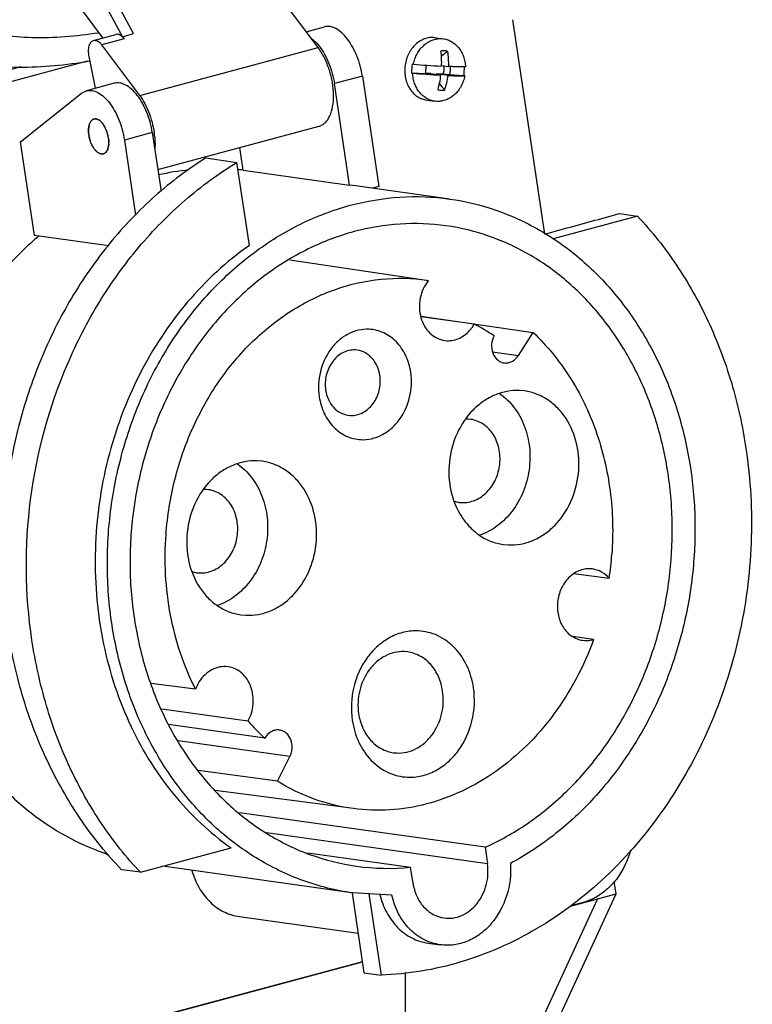
# Model space of a CAD drawing. Units: millimetres. Extents: x -151 to 59, y 83 to 336.
# Drawn here: x -22 to 59, y 139 to 249 of the extents above; entities that cross this region are included whole.
import ezdxf

# ---------------------------------------------------------------- set-up
doc = ezdxf.new("R2010")
doc.units = ezdxf.units.MM
doc.header["$LTSCALE"] = 30.734
doc.layers.get('0').update_dxf_attribs({"linetype": 'CONTINUOUS'})

msp = doc.modelspace()

# ---------------------------------------------------------------- linework, layer by layer
at = {"color": 7, "linetype": 'CONTINUOUS'}
for p, q in [((-19, 262.26), (-10.62, 246.72)), ((-9.38, 247.06), (-17.19, 261.53)), ((-12.79, 246.59), (-21.24, 257.9)), ((11.12, 245.51), (6.92, 251.13)), ((36.31, 224.81), (32.74, 248.61)), ((9.8, 247.27), (11.82, 247.81)), ((-13.83, 246.31), (-11.35, 246.97)), ((-10.43, 246.47), (-12.91, 245.81)), ((-10.62, 246.72), (-9.38, 247.06)), ((-10.62, 246.72), (-10.43, 246.47)), ((24.16, 246.61), (23.94, 246.63)), ((24.16, 246.61), (25.04, 246.49)), ((24.83, 246.51), (25.04, 246.49)), ((-8.71, 240.19), (-12.91, 245.81)), ((-8.71, 240.19), (11.12, 245.51)), ((-44.46, 236.01), (-14.5, 244.04)), ((-13.63, 240.99), (-14.33, 244.52)), ((-14.28, 244), (-14.3, 243.99)), ((-14.24, 244.08), (-14.26, 244.07)), ((-21.9, 243.38), (-47.72, 236.46)), ((21.7, 243.67), (21.58, 243.69)), ((24.8, 243.52), (25.63, 243.41)), ((16.03, 242.34), (12.93, 241.51)), ((16.03, 242.34), (17.87, 230.09)), ((23.08, 242.61), (21.5, 242.69)), ((21.5, 242.69), (21.62, 242.67)), ((23.65, 242.62), (24.72, 242.46)), ((25.55, 242.42), (24.22, 242.59)), ((25.71, 242.48), (24.97, 242.55)), ((27.29, 242.39), (25.71, 242.48)), ((27.41, 242.38), (27.29, 242.39)), ((-15.17, 240.44), (-14.63, 240.72)), ((-11.53, 241.55), (-14.63, 240.72)), ((14.62, 230.25), (12.93, 241.51)), ((-21.97, 235.06), (-15.17, 240.44)), ((23.19, 239.68), (24.07, 239.56)), ((24.29, 239.54), (24.07, 239.56)), ((-6.7, 231.98), (11.23, 236.78)), ((-20.41, 224.66), (-21.97, 235.06)), ((-7.31, 236.08), (-10.41, 235.25)), ((-10.41, 235.25), (-9.16, 226.89)), ((-7.31, 236.08), (-6.34, 229.56)), ((2.79, 231.91), (2.42, 234.42)), ((-1.35, 233.26), (2.1, 232.77)), ((3.48, 223.55), (2.1, 232.77)), ((2.79, 231.91), (14.62, 230.25)), ((15.27, 230.17), (14.62, 230.25)), ((25.74, 228.7), (15.27, 230.17)), ((17.87, 230.09), (17.17, 229.9)), ((46.6, 226.79), (37.23, 224.28)), ((44.59, 227.08), (46.6, 226.79)), ((-12.14, 223.5), (-20.41, 224.66)), ((7.96, 221.94), (23.39, 219.66)), ((22.52, 215.71), (35, 213.88)), ((28.46, 214.8), (22.54, 215.63)), ((33.38, 211.33), (35, 213.88)), ((25.18, 212.99), (25.44, 212.97)), ((15.47, 211.92), (15.23, 211.94)), ((30.48, 211.74), (33.38, 211.33)), ((31.78, 210.51), (31.91, 210.49)), ((34.06, 207.39), (33.5, 207.44)), ((14.46, 204.69), (14.7, 204.66)), ((28.07, 204.23), (27.77, 204.26)), ((4.92, 199.58), (4.36, 199.63)), ((-1.06, 196.42), (-1.37, 196.45)), ((26.78, 195.02), (27.09, 194.99)), ((31.67, 190.34), (32.24, 190.29)), ((-2.35, 187.21), (-2.05, 187.18)), ((39.54, 187.11), (43.45, 186.59)), ((41.61, 187.62), (41.35, 187.64)), ((2.54, 182.53), (3.1, 182.48)), ((41.73, 179.8), (39.4, 180.13)), ((40.5, 179.7), (40.76, 179.67)), ((21.07, 178.41), (20.7, 178.45)), ((1.11, 176.76), (0.85, 176.79)), ((-2.5, 174.27), (-7.48, 174.92)), ((3.32, 170.71), (-6.26, 172.05)), ((5.19, 168.85), (-5.49, 170.35)), ((6.83, 169.74), (6.7, 169.75)), ((7.98, 166.79), (-4.43, 168.53)), ((6.59, 164.06), (7.98, 166.79)), ((19.5, 167.22), (19.87, 167.19)), ((6.59, 164.06), (-2.23, 165.24)), ((15.03, 161.01), (-0.31, 163.04)), ((29.66, 156.72), (2.38, 160.54)), ((5.38, 158.36), (29.93, 154.93)), ((-8.63, 153.94), (1.47, 156.65)), ((29.66, 156.72), (29.93, 154.93)), ((9.96, 156.11), (21.39, 154.51)), ((-8.63, 153.94), (-10.71, 154.23)), ((14.83, 151.67), (-6.14, 154.61)), ((21.66, 152.71), (21.39, 154.51)), ((44.22, 151.55), (44.01, 152.93)), ((14.89, 151.64), (16.21, 142.79)), ((19.31, 151.4), (14.95, 151.65)), ((16.76, 151.55), (18.12, 142.53)), ((42.15, 151), (21.08, 105.25)), ((23.15, 105.8), (44.22, 151.55)), ((39.17, 150.2), (44.22, 151.55)), ((40.55, 150.59), (39.21, 150.23)), ((2.39, 149.02), (15.56, 147.17)), ((23.33, 146.09), (24.69, 145.9)), ((-41.73, 128.51), (16.03, 144)), ((16.03, 144.02), (-28.87, 131.98)), ((16.21, 142.79), (18.12, 142.53)), ((20.8, 142.83), (20.8, 105.41))]:
    msp.add_line(p, q, dxfattribs=at)
for centre, radius, start, end in [((8.3, 243.74), 3.48, 52.2069, 53.9052), ((25.05, 243.59), 1.57, 87.1303, 101.6573), ((183.09, 36.18), 261.67, 127.0251, 127.2268), ((25.05, 243.62), 1.54, 72.3544, 87.0775), ((25.67, 242.87), 4.17, 168.682, 182.4398), ((32.19, 373.69), 130.45, 265.3873, 266.7499), ((23.2, 243.21), 4.17, 348.683, 2.162), ((27.26, 250.31), 6.94, 270.9002, 271.9095), ((32.11, 372.7), 130.45, 265.3873, 266.7499), ((20.13, 158.27), 84.43, 87.6118, 87.997), ((13.7, 63.75), 179.15, 86.3928, 86.6348), ((39.91, 243.26), 15.71, 182.4411, 182.6509), ((24.87, 242.31), 1.54, 252.3544, 267.0775), ((302.29, 480.2), 366.19, 220.6759, 220.8246), ((24.87, 242.34), 1.57, 267.1303, 281.6573), ((-13.41, 236.8), 0.889, 141.552, 146.3869), ((-13.64, 237.05), 0.554, 111.3749, 119.4491), ((-13.65, 237.06), 0.539, 104.9873, 111.3335), ((-13.85, 236.49), 1.16, 55.0293, 58.7464), ((-11.46, 236.3), 2.94, 178.7481, 179.9254), ((-11.66, 236.31), 2.73, 176.5337, 177.9883), ((-11.56, 236.3), 2.83, 177.9849, 178.7457), ((-12.63, 236.46), 1.75, 163.5258, 166.2485), ((-14.54, 235.75), 2.17, 37.9502, 40.5794), ((-15.35, 235.2), 3.15, 27.1999, 29.219), ((-15.97, 234.93), 3.83, 16.8409, 18.5961), ((-10.79, 236.34), 3.6, 187.9276, 188.5248), ((-10.74, 236.34), 3.66, 188.5274, 189.7311), ((-10.55, 236.38), 3.85, 189.7525, 196.8447), ((-10.6, 236.36), 3.8, 196.8245, 198.5935), ((-15.99, 234.92), 3.85, 9.7497, 16.8469), ((-15.84, 234.95), 3.7, 8.5055, 9.7173), ((-15.79, 234.96), 3.65, 7.9363, 8.5041), ((-15.73, 234.96), 3.59, 6.9349, 7.9375), ((-16.38, 234.74), 9.38, 5.6505, 8.3789), ((-11.19, 236.1), 3.15, 207.2038, 209.2254), ((-12, 235.55), 2.17, 217.949, 220.5756), ((-13.14, 234.5), 0.905, 321.5893, 326.3421), ((-13.93, 234.85), 1.78, 343.551, 346.2363), ((-14.95, 235), 2.81, 356.5439, 358.7265), ((-15.08, 235), 2.93, 358.7242, 0.0036), ((-12.69, 234.82), 1.16, 235.0371, 238.7424), ((-12.89, 234.35), 0.647, 257.7871, 264.2881), ((-12.89, 234.24), 0.538, 285.0049, 291.3629), ((-12.9, 234.26), 0.557, 291.4056, 299.4362), ((-0.27, 203.84), 28.25, 96.0556, 102.9709), ((-0.32, 204.94), 27.15, 83.4127, 84.6107), ((3.08, 197.24), 35.73, 130.0165, 130.5422), ((26.5, 217.11), 4.03, 140.6593, 141.4727), ((19.64, 197.16), 19.72, 56.004, 63.4086), ((27.62, 201), 3.26, 87.4309, 91.8621), ((-1.52, 193.19), 3.26, 87.4309, 91.8621), ((27.24, 198.27), 3.28, 252.0971, 261.9966), ((8.42, 191.85), 35.43, 351.4586, 355.7996), ((-1.9, 190.46), 3.28, 252.0971, 261.9966), ((1.73, 172.69), 4.52, 150.8154, 159.5769), ((19.65, 185.28), 21.88, 221.7475, 228.66), ((18.86, 179.6), 25.22, 262.037, 275.7668)]:
    msp.add_arc(centre, radius, start, end, dxfattribs=at)
for points, knots in [([(-36.06, 253.42), (-35.56, 252.72), (-34.41, 251.4), (-32.3, 249.74), (-29.84, 248.43), (-27.06, 247.46), (-23.97, 246.84), (-19.35, 246.48), (-15.75, 246.78), (-13.32, 247.17)], [0, 0, 0, 0, 0.104179, 0.210741, 0.322101, 0.440207, 0.566456, 0.701704, 1, 1, 1, 1]), ([(-14.3, 243.99), (-16.89, 243.55), (-21.83, 243.07), (-27.85, 243.64), (-32.03, 244.9), (-34.74, 246.17), (-37.09, 247.79), (-38.42, 249.1), (-39.01, 249.8)], [0, 0, 0, 0, 0.297531, 0.559415, 0.678172, 0.790025, 0.896606, 1, 1, 1, 1]), ([(16.03, 242.34), (15.92, 243.11), (15.61, 244.23), (14.97, 245.58), (14.41, 246.45), (13.79, 247.14), (13.14, 247.63), (12.47, 247.88), (12.02, 247.86), (11.82, 247.81)], [0, 0, 0, 0, 0.309012, 0.457917, 0.596076, 0.719599, 0.826573, 0.91816, 1, 1, 1, 1]), ([(-14.33, 244.52), (-14.37, 244.72), (-14.41, 245.12), (-14.36, 245.61), (-14.25, 245.92), (-14.13, 246.11), (-14, 246.24), (-13.88, 246.29), (-13.83, 246.31)], [0, 0, 0, 0, 0.317366, 0.595793, 0.715086, 0.82031, 0.913659, 1, 1, 1, 1]), ([(-13.83, 246.31), (-13.76, 246.33), (-13.6, 246.33), (-13.35, 246.24), (-13.12, 246.06), (-12.98, 245.9), (-12.91, 245.81)], [0, 0, 0, 0, 0.201359, 0.427647, 0.693203, 1, 1, 1, 1]), ([(-10.43, 246.47), (-10.5, 246.56), (-10.64, 246.72), (-10.87, 246.9), (-11.12, 247), (-11.28, 246.99), (-11.35, 246.97)], [0, 0, 0, 0, 0.306944, 0.572542, 0.798802, 1, 1, 1, 1]), ([(10.43, 246.49), (10.51, 246.44), (10.81, 246.18), (11.08, 245.88), (11.27, 245.64)], [0, 0, 0, 0, 0.233507, 1, 1, 1, 1]), ([(23.94, 246.63), (23.76, 246.64), (23.37, 246.62), (22.82, 246.45), (22.29, 246.17), (21.82, 245.77), (21.42, 245.28), (21.15, 244.81), (20.98, 244.4), (20.85, 243.98), (20.74, 243.43), (20.73, 242.87), (20.77, 242.43), (20.84, 242), (21, 241.49), (21.29, 240.93), (21.67, 240.45), (22.05, 240.13), (22.38, 239.93), (22.64, 239.82), (22.91, 239.73), (23.1, 239.69), (23.19, 239.68)], [0, 0, 0, 0, 0.057001, 0.11516, 0.175091, 0.237109, 0.301207, 0.367093, 0.40058, 0.434304, 0.502056, 0.569664, 0.603213, 0.636461, 0.70171, 0.765028, 0.826226, 0.885422, 0.914437, 0.943138, 0.971621, 1, 1, 1, 1]), ([(21.7, 243.67), (21.74, 243.87), (21.85, 244.27), (22.1, 244.83), (22.43, 245.33), (22.83, 245.76), (23.28, 246.11), (23.78, 246.36), (24.3, 246.5), (24.65, 246.52), (24.83, 246.51)], [0, 0, 0, 0, 0.135341, 0.268926, 0.399702, 0.526894, 0.650143, 0.769573, 0.885819, 1, 1, 1, 1]), ([(25.04, 246.49), (25.21, 246.47), (25.45, 246.41), (25.76, 246.28), (26.06, 246.12), (26.4, 245.86), (26.77, 245.48), (27.06, 245.02), (27.29, 244.51), (27.44, 243.95), (27.48, 243.57), (27.49, 243.37)], [0, 0, 0, 0, 0.115329, 0.173496, 0.232169, 0.351426, 0.474069, 0.600492, 0.730644, 0.86407, 1, 1, 1, 1]), ([(11.23, 236.78), (11.35, 236.81), (11.6, 236.92), (11.92, 237.17), (12.2, 237.51), (12.52, 238.1), (12.78, 239.03), (12.86, 240.29), (12.73, 241.67), (12.38, 243.06), (11.86, 244.36), (11.38, 245.15), (11.12, 245.51)], [0, 0, 0, 0, 0.039322, 0.080616, 0.125464, 0.17486, 0.288436, 0.420495, 0.56559, 0.716094, 0.863554, 1, 1, 1, 1]), ([(11.27, 245.64), (11.48, 245.36), (11.87, 244.76), (12.51, 243.4), (12.82, 242.28), (12.93, 241.51)], [0, 0, 0, 0, 0.231718, 0.481521, 1, 1, 1, 1]), ([(24.73, 245.13), (24.76, 244.86), (24.81, 244.3), (24.81, 243.74), (24.8, 243.46)], [0, 0, 0, 0, 0.494765, 1, 1, 1, 1]), ([(25.63, 243.41), (25.63, 243.7), (25.62, 244.26), (25.56, 244.82), (25.52, 245.09)], [0, 0, 0, 0, 0.504232, 1, 1, 1, 1]), ([(23.14, 243.56), (23.1, 243.41), (23.03, 243.09), (23.05, 242.77), (23.08, 242.61)], [0, 0, 0, 0, 0.501939, 1, 1, 1, 1]), ([(25.06, 243.49), (25.1, 243.33), (25.12, 243.01), (25.04, 242.69), (24.97, 242.55)], [0, 0, 0, 0, 0.498551, 1, 1, 1, 1]), ([(27.37, 243.37), (27.26, 243.37), (27.02, 243.37), (26.61, 243.38), (26.14, 243.39), (25.81, 243.41), (25.63, 243.41)], [0, 0, 0, 0, 0.18715, 0.418674, 0.691024, 1, 1, 1, 1]), ([(25.71, 242.48), (25.76, 242.62), (25.83, 242.93), (25.82, 243.25), (25.8, 243.41)], [0, 0, 0, 0, 0.501138, 1, 1, 1, 1]), ([(-7.31, 236.08), (-7.43, 236.85), (-7.73, 237.97), (-8.37, 239.32), (-8.93, 240.19), (-9.55, 240.89), (-10.21, 241.37), (-10.88, 241.62), (-11.33, 241.6), (-11.53, 241.55)], [0, 0, 0, 0, 0.309012, 0.457917, 0.596076, 0.719599, 0.826573, 0.91816, 1, 1, 1, 1]), ([(24.07, 239.56), (23.91, 239.58), (23.66, 239.64), (23.36, 239.77), (23.06, 239.93), (22.71, 240.18), (22.35, 240.57), (22.05, 241.03), (21.82, 241.54), (21.68, 242.09), (21.63, 242.48), (21.62, 242.67)], [0, 0, 0, 0, 0.115329, 0.173496, 0.232169, 0.351426, 0.474069, 0.600492, 0.730644, 0.86407, 1, 1, 1, 1]), ([(27.41, 242.38), (27.37, 242.17), (27.26, 241.78), (27.01, 241.22), (26.68, 240.71), (26.28, 240.28), (25.83, 239.94), (25.34, 239.69), (24.82, 239.55), (24.46, 239.53), (24.29, 239.54)], [0, 0, 0, 0, 0.135341, 0.268926, 0.399702, 0.526894, 0.650143, 0.769573, 0.885819, 1, 1, 1, 1]), ([(24.72, 242.46), (24.69, 242.18), (24.6, 241.64), (24.47, 241.1), (24.4, 240.84)], [0, 0, 0, 0, 0.507868, 1, 1, 1, 1]), ([(25.19, 240.8), (25.27, 241.06), (25.42, 241.6), (25.51, 242.14), (25.55, 242.42)], [0, 0, 0, 0, 0.493418, 1, 1, 1, 1]), ([(25.55, 242.42), (25.75, 242.41), (26.12, 242.39), (26.63, 242.38), (27.05, 242.37), (27.3, 242.37), (27.41, 242.38)], [0, 0, 0, 0, 0.319707, 0.596312, 0.824518, 1, 1, 1, 1]), ([(-14.63, 240.72), (-14.43, 240.77), (-13.98, 240.79), (-13.31, 240.54), (-12.65, 240.05), (-12.03, 239.36), (-11.47, 238.49), (-10.83, 237.14), (-10.53, 236.02), (-10.41, 235.25)], [0, 0, 0, 0, 0.08184, 0.173428, 0.280401, 0.403924, 0.542083, 0.690988, 1, 1, 1, 1]), ([(-8.71, 240.19), (-8.29, 239.62), (-7.6, 238.3), (-7.22, 236.86), (-7.1, 236.11)], [0, 0, 0, 0, 0.482442, 1, 1, 1, 1]), ([(-14.4, 236.3), (-14.4, 236.46), (-14.37, 236.75), (-14.27, 237.1), (-14.15, 237.31), (-14.04, 237.44), (-13.92, 237.53), (-13.83, 237.57), (-13.79, 237.58)], [0, 0, 0, 0, 0.313475, 0.583011, 0.700461, 0.807308, 0.905929, 1, 1, 1, 1]), ([(-13.91, 237.53), (-13.93, 237.52), (-14.01, 237.47), (-14.07, 237.41), (-14.11, 237.36)], [0, 0, 0, 0, 0.239209, 1, 1, 1, 1]), ([(-13.79, 237.58), (-13.77, 237.59), (-13.71, 237.6), (-13.64, 237.6), (-13.59, 237.6)], [0, 0, 0, 0, 0.246679, 1, 1, 1, 1]), ([(-12.18, 235.5), (-12.23, 235.79), (-12.38, 236.34), (-12.7, 236.96), (-13.03, 237.33), (-13.28, 237.51), (-13.54, 237.61), (-13.71, 237.6), (-13.79, 237.58)], [0, 0, 0, 0, 0.309267, 0.59583, 0.719425, 0.826462, 0.918121, 1, 1, 1, 1]), ([(-13.59, 237.6), (-13.58, 237.6), (-13.56, 237.59), (-13.53, 237.59), (-13.51, 237.59)], [0, 0, 0, 0, 0.246846, 1, 1, 1, 1]), ([(-13.51, 237.59), (-13.49, 237.58), (-13.4, 237.56), (-13.31, 237.51), (-13.25, 237.48)], [0, 0, 0, 0, 0.23586, 1, 1, 1, 1]), ([(-13.19, 237.44), (-13.16, 237.42), (-13.05, 237.34), (-12.95, 237.24), (-12.89, 237.16)], [0, 0, 0, 0, 0.233917, 1, 1, 1, 1]), ([(-12.75, 233.72), (-12.79, 233.71), (-12.89, 233.69), (-13.03, 233.71), (-13.17, 233.76), (-13.37, 233.86), (-13.62, 234.08), (-13.87, 234.42), (-14.09, 234.84), (-14.26, 235.31), (-14.37, 235.8), (-14.4, 236.14), (-14.4, 236.3)], [0, 0, 0, 0, 0.039527, 0.080745, 0.12505, 0.1734, 0.283654, 0.41177, 0.553885, 0.704002, 0.855081, 1, 1, 1, 1]), ([(-14.4, 236.3), (-14.4, 236.26), (-14.39, 236.11), (-14.38, 235.96), (-14.36, 235.84)], [0, 0, 0, 0, 0.23567, 1, 1, 1, 1]), ([(-14.33, 236.87), (-14.34, 236.84), (-14.37, 236.71), (-14.38, 236.57), (-14.39, 236.47)], [0, 0, 0, 0, 0.23822, 1, 1, 1, 1]), ([(-12.75, 233.72), (-12.69, 233.73), (-12.58, 233.79), (-12.41, 233.94), (-12.26, 234.21), (-12.12, 234.74), (-12.14, 235.19), (-12.18, 235.5)], [0, 0, 0, 0, 0.08806, 0.1825, 0.345197, 0.538341, 1, 1, 1, 1]), ([(-12.17, 235.4), (-12.16, 235.36), (-12.15, 235.23), (-12.14, 235.1), (-12.14, 235)], [0, 0, 0, 0, 0.255392, 1, 1, 1, 1]), ([(-7.05, 235.67), (-7.04, 235.55), (-7, 235.08), (-7, 234.6), (-7.03, 234.26)], [0, 0, 0, 0, 0.258826, 1, 1, 1, 1]), ([(-13.65, 234.14), (-13.63, 234.11), (-13.54, 234.01), (-13.43, 233.92), (-13.35, 233.86)], [0, 0, 0, 0, 0.266369, 1, 1, 1, 1]), ([(-12.23, 234.35), (-12.24, 234.31), (-12.28, 234.19), (-12.33, 234.08), (-12.38, 234)], [0, 0, 0, 0, 0.268164, 1, 1, 1, 1]), ([(-12.15, 234.83), (-12.15, 234.79), (-12.16, 234.66), (-12.18, 234.52), (-12.21, 234.43)], [0, 0, 0, 0, 0.261601, 1, 1, 1, 1]), ([(-1.35, 233.26), (-3.34, 232.02), (-7.17, 229.14), (-12.2, 223.87), (-16.48, 217.73), (-19.89, 210.87), (-22.34, 203.48), (-23.76, 195.75), (-24.12, 187.89), (-23.64, 182.66), (-23.22, 180.09)], [0, 0, 0, 0, 0.115803, 0.235307, 0.358312, 0.484275, 0.612413, 0.741771, 0.871306, 1, 1, 1, 1]), ([(-13.29, 233.82), (-13.27, 233.81), (-13.18, 233.76), (-13.09, 233.73), (-13.03, 233.71)], [0, 0, 0, 0, 0.265813, 1, 1, 1, 1]), ([(-12.95, 233.7), (-12.94, 233.7), (-12.87, 233.7), (-12.8, 233.71), (-12.75, 233.72)], [0, 0, 0, 0, 0.255799, 1, 1, 1, 1]), ([(-12.43, 233.94), (-12.44, 233.92), (-12.5, 233.86), (-12.57, 233.8), (-12.62, 233.77)], [0, 0, 0, 0, 0.26347, 1, 1, 1, 1]), ([(-20.68, 179.73), (-21.46, 184.88), (-21.53, 195.45), (-18.09, 208.13), (-13.37, 217.3), (-8.98, 223.43), (-3.83, 228.68), (0.07, 231.54), (2.1, 232.77)], [0, 0, 0, 0, 0.256353, 0.513018, 0.639271, 0.762828, 0.883143, 1, 1, 1, 1]), ([(14.68, 228), (16.48, 228.48), (20.17, 229.1), (23.91, 228.96), (25.74, 228.7)], [0, 0, 0, 0, 0.503022, 1, 1, 1, 1]), ([(25.74, 228.7), (27.48, 228.46), (30.94, 227.62), (35.83, 225.38), (40.31, 222.22), (44.25, 218.21), (47.56, 213.48), (50.15, 208.14), (51.96, 202.34), (52.95, 196.23), (53.08, 189.96), (52.37, 183.7), (50.81, 177.6), (48.47, 171.83), (45.39, 166.54), (41.65, 161.86), (37.36, 157.92), (34.14, 155.82), (32.48, 154.93)], [0, 0, 0, 0, 0.056006, 0.112629, 0.170403, 0.229717, 0.290775, 0.35359, 0.418, 0.483692, 0.550241, 0.617151, 0.683895, 0.749961, 0.814891, 0.878329, 0.940049, 1, 1, 1, 1]), ([(14.95, 151.65), (13.07, 151.92), (9.33, 152.85), (4.09, 155.4), (-0.64, 159.01), (-4.71, 163.57), (-8.02, 168.93), (-10.45, 174.93), (-11.95, 181.39), (-12.47, 188.11), (-11.99, 194.89), (-10.53, 201.53), (-8.14, 207.83), (-4.88, 213.59), (-0.85, 218.65), (3.83, 222.85), (9.03, 226.06), (12.78, 227.49), (14.68, 228)], [0, 0, 0, 0, 0.05631, 0.113339, 0.171694, 0.231791, 0.293806, 0.357678, 0.423136, 0.489739, 0.556936, 0.624116, 0.69067, 0.756051, 0.819826, 0.881735, 0.941728, 1, 1, 1, 1]), ([(36.3, 224.81), (36.99, 225), (39.75, 225.76), (42.51, 226.51), (44.59, 227.08)], [0, 0, 0, 0, 0.249572, 1, 1, 1, 1]), ([(46.6, 226.79), (48.19, 225.11), (51.12, 221.42), (54.62, 215.18), (57.22, 208.31), (58.28, 203.47), (58.65, 201)], [0, 0, 0, 0, 0.240084, 0.487129, 0.740763, 1, 1, 1, 1]), ([(25.32, 225.73), (23.64, 225.97), (20.19, 226.09), (16.78, 225.53), (15.11, 225.08)], [0, 0, 0, 0, 0.496977, 1, 1, 1, 1]), ([(29.66, 156.72), (31.27, 157.44), (34.41, 159.2), (38.65, 162.65), (42.38, 166.85), (45.5, 171.69), (47.93, 177.03), (49.61, 182.73), (50.48, 188.63), (50.53, 194.58), (49.75, 200.4), (48.17, 205.96), (45.81, 211.08), (42.76, 215.63), (39.08, 219.49), (34.87, 222.54), (30.25, 224.7), (26.97, 225.5), (25.32, 225.73)], [0, 0, 0, 0, 0.059361, 0.120508, 0.183462, 0.248044, 0.313918, 0.380628, 0.447648, 0.51442, 0.580412, 0.645158, 0.708306, 0.769661, 0.829214, 0.887164, 0.943906, 1, 1, 1, 1]), ([(-20.14, 224.4), (-21.42, 223.31), (-23.85, 220.92), (-28.11, 215.44), (-32.16, 207.47), (-34.68, 196.96), (-34.73, 186.17), (-32.67, 177.51), (-29.81, 171.24), (-27.15, 166.99), (-24, 163.26), (-20.41, 160.11), (-16.46, 157.6), (-13.61, 156.39), (-12.16, 155.9)], [0, 0, 0, 0, 0.06154, 0.124514, 0.253775, 0.385756, 0.517478, 0.646025, 0.708529, 0.769554, 0.829067, 0.887156, 0.944028, 1, 1, 1, 1]), ([(15.11, 225.08), (13.36, 224.61), (9.9, 223.29), (5.1, 220.33), (0.78, 216.46), (-2.93, 211.79), (-5.94, 206.47), (-8.15, 200.66), (-9.49, 194.53), (-9.94, 188.27), (-9.46, 182.07), (-8.08, 176.11), (-5.83, 170.57), (-2.78, 165.62), (0.98, 161.41), (5.35, 158.08), (10.18, 155.73), (13.63, 154.87), (15.37, 154.62)], [0, 0, 0, 0, 0.058272, 0.118265, 0.180175, 0.24395, 0.309332, 0.375888, 0.443068, 0.510265, 0.576869, 0.642326, 0.706198, 0.768212, 0.828309, 0.886664, 0.943693, 1, 1, 1, 1]), ([(3.48, 223.55), (0.94, 221.77), (-3.77, 217.41), (-9.12, 209.26), (-12.6, 199.88), (-14, 189.88), (-13.22, 179.9), (-10.32, 170.6), (-6.2, 163.82), (-2.05, 159.37), (0.26, 157.49), (1.47, 156.65)], [0, 0, 0, 0, 0.120871, 0.246933, 0.376655, 0.507688, 0.637405, 0.763459, 0.884316, 0.942797, 1, 1, 1, 1]), ([(-5.78, 191.48), (-5.63, 193.52), (-4.98, 197.55), (-3, 203.3), (-0.08, 208.5), (3.64, 212.95), (8.04, 216.45), (12.91, 218.84), (18.07, 220.01), (21.55, 219.93), (23.24, 219.69)], [0, 0, 0, 0, 0.135387, 0.269696, 0.401358, 0.529149, 0.652428, 0.771286, 0.886609, 1, 1, 1, 1]), ([(23.35, 219.62), (22.91, 219.07), (22.31, 217.71), (22.36, 215.88), (22.89, 214.58), (23.49, 213.79), (24.27, 213.23), (24.88, 213.04), (25.18, 212.99)], [0, 0, 0, 0, 0.260612, 0.524083, 0.651009, 0.772078, 0.887665, 1, 1, 1, 1]), ([(28.08, 214.25), (28.12, 214.29), (28.25, 214.47), (28.38, 214.65), (28.46, 214.8)], [0, 0, 0, 0, 0.247669, 1, 1, 1, 1]), ([(16.78, 214.24), (16.38, 214.26), (15.57, 214.18), (14.42, 213.75), (13.37, 213.02), (12.16, 211.7), (11.19, 209.56), (11.11, 207.67), (11.24, 206.75)], [0, 0, 0, 0, 0.112623, 0.228341, 0.348617, 0.473874, 0.734851, 1, 1, 1, 1]), ([(21.41, 209.47), (21.31, 210.11), (20.95, 211.33), (19.91, 212.88), (18.47, 213.93), (17.33, 214.21), (16.78, 214.24)], [0, 0, 0, 0, 0.269384, 0.524715, 0.766139, 1, 1, 1, 1]), ([(25.44, 212.97), (25.68, 212.96), (26.18, 213), (27.13, 213.33), (27.75, 213.84), (28.08, 214.25)], [0, 0, 0, 0, 0.239348, 0.484663, 1, 1, 1, 1]), ([(30.66, 213.51), (30.51, 213.23), (30.32, 212.58), (30.44, 211.61), (30.87, 210.93), (31.37, 210.61), (31.64, 210.53), (31.78, 210.51)], [0, 0, 0, 0, 0.265368, 0.527809, 0.771826, 0.887273, 1, 1, 1, 1]), ([(35, 213.88), (36.55, 212.42), (39.32, 209.02), (42.22, 202.99), (43.8, 196.27), (43.92, 191.59), (43.75, 189.25)], [0, 0, 0, 0, 0.236501, 0.483211, 0.738756, 1, 1, 1, 1]), ([(15.23, 211.94), (15, 211.95), (14.52, 211.9), (13.83, 211.65), (13.21, 211.21), (12.68, 210.63), (12.27, 209.93), (11.91, 208.89), (11.87, 208.04), (11.95, 207.49)], [0, 0, 0, 0, 0.112463, 0.228053, 0.348165, 0.473263, 0.602742, 0.735184, 1, 1, 1, 1]), ([(17.98, 209.11), (17.93, 209.47), (17.73, 210.15), (17.18, 211.03), (16.4, 211.66), (15.78, 211.87), (15.47, 211.92)], [0, 0, 0, 0, 0.268554, 0.524091, 0.766265, 1, 1, 1, 1]), ([(31.91, 210.49), (32.05, 210.49), (32.34, 210.52), (32.88, 210.74), (33.21, 211.08), (33.38, 211.33)], [0, 0, 0, 0, 0.237248, 0.481893, 1, 1, 1, 1]), ([(14.7, 204.66), (14.93, 204.65), (15.41, 204.7), (16.1, 204.96), (16.72, 205.39), (17.25, 205.97), (17.66, 206.67), (18.02, 207.71), (18.06, 208.56), (17.98, 209.11)], [0, 0, 0, 0, 0.112463, 0.228053, 0.348165, 0.473263, 0.602742, 0.735184, 1, 1, 1, 1]), ([(15.88, 201.98), (16.27, 201.96), (17.08, 202.04), (18.23, 202.47), (19.29, 203.2), (20.49, 204.52), (21.46, 206.66), (21.55, 208.55), (21.41, 209.47)], [0, 0, 0, 0, 0.112623, 0.228341, 0.348617, 0.473874, 0.734851, 1, 1, 1, 1]), ([(11.24, 206.75), (11.34, 206.11), (11.7, 204.89), (12.74, 203.34), (14.18, 202.29), (15.32, 202.01), (15.88, 201.98)], [0, 0, 0, 0, 0.269384, 0.524715, 0.766139, 1, 1, 1, 1]), ([(11.95, 207.49), (12, 207.14), (12.2, 206.45), (12.76, 205.57), (13.53, 204.94), (14.15, 204.73), (14.46, 204.69)], [0, 0, 0, 0, 0.268554, 0.524091, 0.766265, 1, 1, 1, 1]), ([(33.5, 207.44), (33.03, 207.46), (32.1, 207.39), (30.73, 206.98), (29.44, 206.27), (27.88, 204.95), (26.38, 202.71), (25.53, 199.55), (25.69, 196.3), (26.69, 193.81), (27.95, 192.23), (29.06, 191.3), (30.31, 190.64), (31.22, 190.41), (31.67, 190.34)], [0, 0, 0, 0, 0.057131, 0.115449, 0.175544, 0.237728, 0.367546, 0.502302, 0.636455, 0.764742, 0.826051, 0.885361, 0.943097, 1, 1, 1, 1]), ([(31.27, 207.11), (31.88, 206.69), (33, 205.6), (34.13, 203.52), (34.7, 201.12), (34.65, 198.6), (34, 196.17), (32.79, 194.02), (31.12, 192.34), (29.75, 191.61), (29.05, 191.37)], [0, 0, 0, 0, 0.116712, 0.239687, 0.368273, 0.500103, 0.631914, 0.760448, 0.883356, 1, 1, 1, 1]), ([(32.24, 190.29), (32.7, 190.27), (33.64, 190.34), (35, 190.75), (36.29, 191.46), (37.85, 192.78), (39.35, 195.02), (40.2, 198.18), (40.04, 201.44), (39.04, 203.92), (37.78, 205.5), (36.67, 206.43), (35.42, 207.09), (34.51, 207.32), (34.06, 207.39)], [0, 0, 0, 0, 0.057131, 0.115449, 0.175544, 0.237728, 0.367546, 0.502302, 0.636455, 0.764742, 0.826051, 0.885361, 0.943097, 1, 1, 1, 1]), ([(27.09, 194.99), (27.34, 194.98), (27.84, 195.02), (28.84, 195.32), (29.98, 196.12), (30.93, 197.55), (31.39, 199.26), (31.3, 201.02), (30.67, 202.6), (29.72, 203.59), (28.81, 204.07), (28.32, 204.2), (28.07, 204.23)], [0, 0, 0, 0, 0.057192, 0.115594, 0.23742, 0.367391, 0.502307, 0.636622, 0.765062, 0.885207, 0.943018, 1, 1, 1, 1]), ([(58.65, 201), (59.17, 197.54), (59.55, 190.48), (58.16, 179.98), (54.89, 169.98), (49.9, 160.94), (43.41, 153.3), (36.93, 148.36), (31.33, 145.49), (27.01, 143.9), (22.59, 142.87), (19.6, 142.58), (18.12, 142.53)], [0, 0, 0, 0, 0.131733, 0.264506, 0.396397, 0.525609, 0.650771, 0.771195, 0.829758, 0.887287, 0.943966, 1, 1, 1, 1]), ([(4.36, 199.63), (3.9, 199.65), (2.96, 199.58), (1.59, 199.17), (0.31, 198.46), (-1.25, 197.14), (-2.75, 194.9), (-3.6, 191.74), (-3.44, 188.48), (-2.44, 186), (-1.19, 184.42), (-0.08, 183.49), (1.18, 182.83), (2.08, 182.6), (2.54, 182.53)], [0, 0, 0, 0, 0.057131, 0.115449, 0.175544, 0.237728, 0.367546, 0.502302, 0.636455, 0.764742, 0.826051, 0.885361, 0.943097, 1, 1, 1, 1]), ([(2.13, 199.3), (2.75, 198.88), (3.86, 197.79), (4.99, 195.71), (5.56, 193.31), (5.51, 190.79), (4.86, 188.36), (3.65, 186.21), (1.98, 184.53), (0.61, 183.79), (-0.09, 183.56)], [0, 0, 0, 0, 0.116712, 0.239687, 0.368273, 0.500103, 0.631914, 0.760448, 0.883356, 1, 1, 1, 1]), ([(3.1, 182.48), (3.56, 182.46), (4.5, 182.53), (5.86, 182.94), (7.15, 183.65), (8.71, 184.97), (10.21, 187.21), (11.06, 190.37), (10.9, 193.63), (9.9, 196.11), (8.65, 197.69), (7.54, 198.62), (6.28, 199.28), (5.38, 199.51), (4.92, 199.58)], [0, 0, 0, 0, 0.057131, 0.115449, 0.175544, 0.237728, 0.367546, 0.502302, 0.636455, 0.764742, 0.826051, 0.885361, 0.943097, 1, 1, 1, 1]), ([(-2.05, 187.18), (-1.8, 187.17), (-1.29, 187.21), (-0.3, 187.51), (0.84, 188.31), (1.79, 189.74), (2.25, 191.45), (2.16, 193.21), (1.53, 194.79), (0.58, 195.78), (-0.33, 196.26), (-0.82, 196.39), (-1.06, 196.42)], [0, 0, 0, 0, 0.057192, 0.115594, 0.23742, 0.367391, 0.502307, 0.636622, 0.765062, 0.885207, 0.943018, 1, 1, 1, 1]), ([(-2.5, 174.27), (-3.81, 176.85), (-5.69, 182.53), (-6, 188.49), (-5.78, 191.48)], [0, 0, 0, 0, 0.491652, 1, 1, 1, 1]), ([(41.35, 187.64), (41.13, 187.65), (40.7, 187.62), (39.84, 187.36), (38.86, 186.67), (38.04, 185.45), (37.65, 183.98), (37.72, 182.46), (38.27, 181.1), (39.08, 180.25), (39.87, 179.84), (40.29, 179.73), (40.5, 179.7)], [0, 0, 0, 0, 0.057183, 0.115596, 0.237418, 0.367387, 0.502302, 0.636612, 0.765053, 0.885196, 0.943014, 1, 1, 1, 1]), ([(43.45, 186.59), (43.22, 186.86), (42.65, 187.33), (41.96, 187.57), (41.61, 187.62)], [0, 0, 0, 0, 0.509336, 1, 1, 1, 1]), ([(22.24, 180.75), (21.72, 180.77), (20.65, 180.67), (19.12, 180.1), (17.72, 179.13), (16.13, 177.38), (14.84, 174.55), (14.73, 172.04), (14.91, 170.82)], [0, 0, 0, 0, 0.112627, 0.228339, 0.348618, 0.473875, 0.734854, 1, 1, 1, 1]), ([(28.38, 174.43), (28.25, 175.28), (27.78, 176.9), (26.61, 178.63), (25.41, 179.67), (24.42, 180.25), (23.35, 180.62), (22.61, 180.73), (22.24, 180.75)], [0, 0, 0, 0, 0.268812, 0.523601, 0.646029, 0.765523, 0.883139, 1, 1, 1, 1]), ([(-10.72, 154.23), (-12.34, 155.92), (-15.34, 159.62), (-18.96, 165.87), (-21.67, 172.76), (-22.81, 177.61), (-23.22, 180.09)], [0, 0, 0, 0, 0.240841, 0.488197, 0.741593, 1, 1, 1, 1]), ([(-8.63, 153.94), (-10.22, 155.62), (-13.15, 159.31), (-16.65, 165.56), (-19.25, 172.43), (-20.31, 177.27), (-20.68, 179.73)], [0, 0, 0, 0, 0.240084, 0.487129, 0.740763, 1, 1, 1, 1]), ([(41.73, 179.8), (41.19, 178.3), (39.9, 175.4), (37.39, 171.42), (34.38, 167.94), (30.96, 165.07), (27.21, 162.87), (23.22, 161.41), (19.12, 160.74), (16.37, 160.83), (15.03, 161.01)], [0, 0, 0, 0, 0.13584, 0.269099, 0.399092, 0.525426, 0.648093, 0.767494, 0.884422, 1, 1, 1, 1]), ([(40.76, 179.67), (40.84, 179.67), (41.17, 179.67), (41.5, 179.73), (41.73, 179.8)], [0, 0, 0, 0, 0.248216, 1, 1, 1, 1]), ([(20.7, 178.45), (20.34, 178.46), (19.59, 178.39), (18.53, 177.99), (17.57, 177.33), (16.46, 176.11), (15.57, 174.15), (15.49, 172.41), (15.62, 171.56)], [0, 0, 0, 0, 0.112622, 0.228339, 0.348616, 0.473874, 0.734853, 1, 1, 1, 1]), ([(24.95, 174.07), (24.87, 174.62), (24.57, 175.68), (23.71, 177.04), (22.51, 178.02), (21.55, 178.34), (21.07, 178.41)], [0, 0, 0, 0, 0.268559, 0.524113, 0.766307, 1, 1, 1, 1]), ([(0.85, 176.79), (0.55, 176.8), (-0.06, 176.73), (-0.91, 176.35), (-1.66, 175.73), (-2.05, 175.19), (-2.21, 174.89)], [0, 0, 0, 0, 0.235282, 0.478642, 0.733516, 1, 1, 1, 1]), ([(3.32, 170.71), (3.64, 171.29), (4.03, 172.58), (3.83, 174.25), (3.26, 175.39), (2.67, 176.08), (1.94, 176.56), (1.39, 176.73), (1.11, 176.76)], [0, 0, 0, 0, 0.264646, 0.526707, 0.65223, 0.772296, 0.887527, 1, 1, 1, 1]), ([(19.87, 167.19), (20.23, 167.17), (20.98, 167.24), (22.04, 167.64), (23, 168.31), (24.11, 169.52), (25, 171.48), (25.08, 173.22), (24.95, 174.07)], [0, 0, 0, 0, 0.112622, 0.228339, 0.348616, 0.473874, 0.734853, 1, 1, 1, 1]), ([(21.05, 164.51), (21.57, 164.48), (22.64, 164.58), (24.17, 165.16), (25.57, 166.12), (27.16, 167.87), (28.45, 170.7), (28.56, 173.21), (28.38, 174.43)], [0, 0, 0, 0, 0.112627, 0.228339, 0.348618, 0.473875, 0.734854, 1, 1, 1, 1]), ([(14.91, 170.82), (15.04, 169.98), (15.51, 168.36), (16.68, 166.62), (17.88, 165.59), (18.87, 165), (19.94, 164.63), (20.68, 164.52), (21.05, 164.51)], [0, 0, 0, 0, 0.268812, 0.523601, 0.646029, 0.765523, 0.883139, 1, 1, 1, 1]), ([(15.62, 171.56), (15.7, 171.01), (16, 169.95), (16.86, 168.59), (18.06, 167.61), (19.02, 167.29), (19.5, 167.22)], [0, 0, 0, 0, 0.268559, 0.524113, 0.766307, 1, 1, 1, 1]), ([(6.7, 169.75), (6.55, 169.76), (6.26, 169.72), (5.69, 169.48), (5.36, 169.12), (5.19, 168.85)], [0, 0, 0, 0, 0.236705, 0.481204, 1, 1, 1, 1]), ([(7.98, 166.79), (8.12, 167.08), (8.29, 167.72), (8.15, 168.67), (7.72, 169.33), (7.23, 169.64), (6.96, 169.72), (6.83, 169.74)], [0, 0, 0, 0, 0.265999, 0.528129, 0.771798, 0.887215, 1, 1, 1, 1]), ([(15.03, 161.01), (13.54, 161.21), (10.6, 161.93), (7.88, 163.26), (6.59, 164.06)], [0, 0, 0, 0, 0.496708, 1, 1, 1, 1]), ([(45.81, 156.41), (45.53, 155.31), (44.81, 153.73), (43.34, 152.08), (42.47, 151.45), (42.01, 151.19)], [0, 0, 0, 0, 0.51449, 0.761904, 1, 1, 1, 1]), ([(32.48, 154.93), (32.57, 153.73), (32.29, 151.29), (30.85, 148.63), (29.18, 147.06), (27.76, 146.24), (26.23, 145.82), (25.19, 145.83), (24.69, 145.9)], [0, 0, 0, 0, 0.267549, 0.528051, 0.652456, 0.771886, 0.88714, 1, 1, 1, 1]), ([(25.1, 148.87), (25.43, 148.82), (26.12, 148.82), (27.11, 149.12), (28.03, 149.68), (29.09, 150.75), (29.96, 152.54), (30.04, 154.15), (29.93, 154.93)], [0, 0, 0, 0, 0.112606, 0.227811, 0.347493, 0.472391, 0.733655, 1, 1, 1, 1]), ([(-2.9, 154.14), (-2.71, 153.47), (-2.2, 152.21), (-0.98, 150.61), (0.58, 149.48), (1.78, 149.1), (2.39, 149.02)], [0, 0, 0, 0, 0.266825, 0.521222, 0.764112, 1, 1, 1, 1]), ([(21.66, 152.71), (21.74, 152.22), (22, 151.28), (22.77, 150.08), (23.83, 149.21), (24.68, 148.93), (25.1, 148.87)], [0, 0, 0, 0, 0.268587, 0.524149, 0.766359, 1, 1, 1, 1]), ([(17.97, 151.47), (18.14, 150.77), (18.64, 149.45), (19.86, 147.77), (21.45, 146.57), (22.7, 146.17), (23.33, 146.09)], [0, 0, 0, 0, 0.267323, 0.52202, 0.764711, 1, 1, 1, 1]), ([(24.69, 145.9), (24.05, 145.98), (22.79, 146.39), (21.17, 147.62), (19.95, 149.33), (19.47, 150.69), (19.31, 151.4)], [0, 0, 0, 0, 0.235031, 0.477644, 0.732479, 1, 1, 1, 1]), ([(42.01, 151.19), (41.89, 151.12), (41.43, 150.88), (40.93, 150.7), (40.55, 150.59)], [0, 0, 0, 0, 0.253817, 1, 1, 1, 1])]:
    msp.add_open_spline(points, degree=3, knots=knots, dxfattribs=at)

doc.saveas('drawing.dxf')
